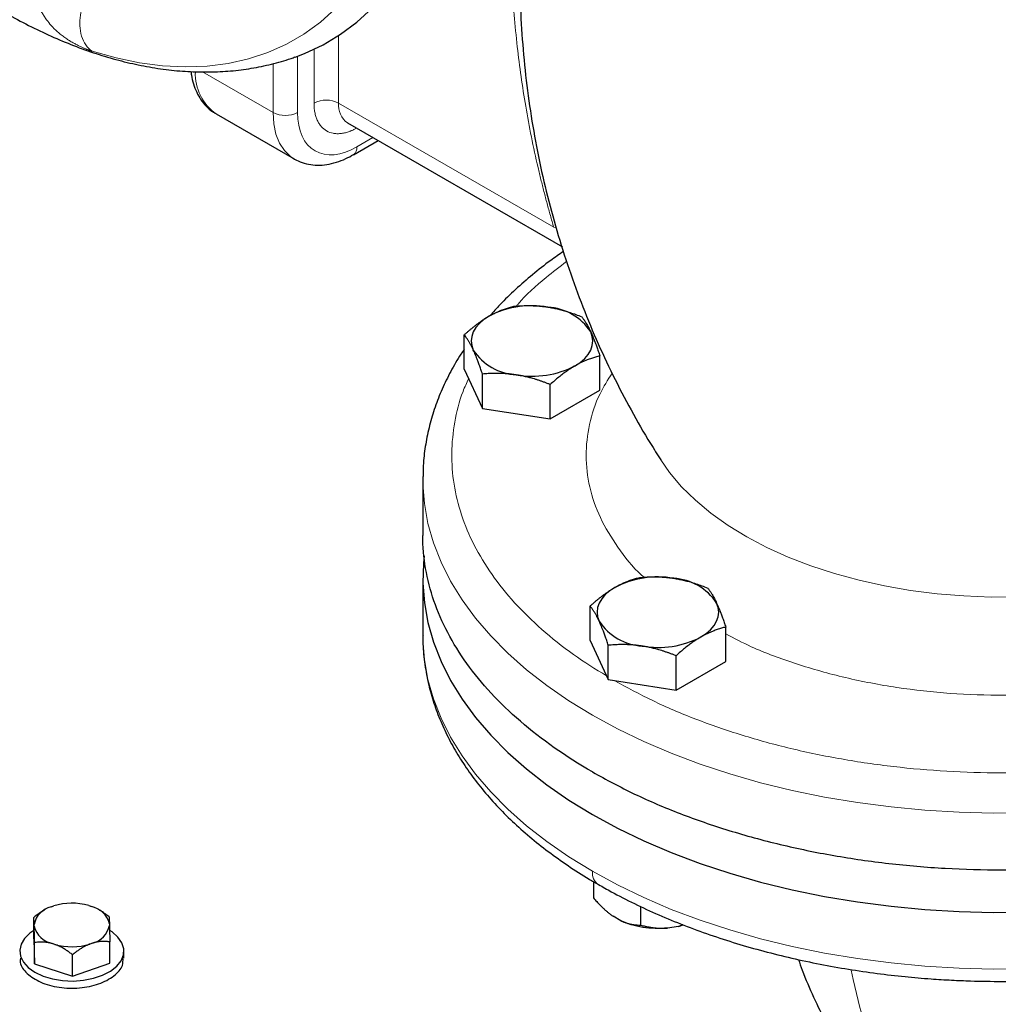
# Model space of a CAD drawing. Units: millimetres. Extents: x 0 to 420, y 0 to 297.
# Drawn here: x 315 to 324, y 128 to 137 of the extents above; entities that cross this region are included whole.
import ezdxf

# ---------------------------------------------------------------- set-up
doc = ezdxf.new("R2010")
doc.units = ezdxf.units.MM

msp = doc.modelspace()

# ---------------------------------------------------------------- linework, layer by layer
at = {"color": 8, "linetype": 'Continuous', "lineweight": 18}
for p, q in [((317.91259, 136.09943), (317.91259, 136.68216)), ((317.70046, 136.09943), (317.70046, 136.56362)), ((317.55904, 136.01779), (317.55904, 136.50435)), ((317.3469, 136.01779), (317.3469, 136.43925)), ((317.3469, 136.01779), (316.73836, 136.36909)), ((319.77058, 135.02683), (317.91259, 136.09943)), ((318.20939, 135.80124), (318.07169, 135.72174)), ((319.79032, 135.02319), (319.77058, 135.02683))]:
    msp.add_line(p, q, dxfattribs=at)
at = {"color": 7, "linetype": 'Continuous', "lineweight": 25}
for p, q in [((316.85641, 136.00497), (317.52816, 135.61717)), ((317.99027, 135.92774), (319.84553, 134.85671)), ((318.04062, 135.65307), (318.25334, 135.77587)), ((318.9977, 133.80059), (318.9977, 134.09709)), ((320.16883, 133.61944), (320.16883, 133.91593)), ((318.9977, 133.80059), (319.1546, 133.46256)), ((319.1546, 133.46256), (319.1546, 133.75905)), ((319.74017, 133.37198), (319.74017, 133.66847)), ((319.74017, 133.37198), (320.16883, 133.61944)), ((319.1546, 133.46256), (319.74017, 133.37198)), ((318.64022, 132.87331), (318.6401, 132.85385)), ((318.6401, 132.85385), (318.6401, 132.36372)), ((318.6401, 131.99648), (318.6401, 131.50656)), ((320.08474, 131.4586), (320.08474, 131.75509)), ((321.25587, 131.27745), (321.25587, 131.57394)), ((320.08474, 131.4586), (320.24164, 131.12056)), ((320.24164, 131.12056), (320.24164, 131.41706)), ((320.8272, 131.02999), (320.8272, 131.32648)), ((320.8272, 131.02999), (321.25587, 131.27745)), ((320.24164, 131.12056), (320.8272, 131.02999)), ((320.11262, 129.37755), (320.11262, 129.23632)), ((315.43014, 129.1585), (315.45318, 129.1665)), ((315.75486, 129.16954), (315.77836, 129.16201)), ((320.52087, 129.16139), (320.52087, 129.00065)), ((315.379, 129.13444), (315.37156, 129.13014)), ((315.8484, 129.12906), (315.83909, 129.13444)), ((320.35107, 129.03743), (320.28243, 129.07706)), ((315.28082, 128.88216), (315.28082, 129.06588)), ((315.28433, 128.99065), (315.28386, 129.00616)), ((315.93376, 129.01271), (315.93423, 128.9972)), ((320.8466, 128.98979), (320.75283, 128.97529)), ((320.88658, 129.00302), (320.8466, 128.98979)), ((320.8466, 128.98979), (320.88891, 129.00206)), ((315.28082, 128.88216), (315.28737, 128.66555)), ((315.28737, 128.66555), (315.28737, 128.84927)), ((315.46323, 128.83382), (315.43973, 128.84135)), ((315.78795, 128.84485), (315.76492, 128.83686)), ((315.93727, 128.6721), (315.93727, 128.85582)), ((315.6156, 128.56052), (315.6156, 128.74424)), ((316.05905, 128.71569), (316.05905, 128.77713)), ((315.28737, 128.66555), (315.6156, 128.56052)), ((315.6156, 128.56052), (315.93727, 128.6721))]:
    msp.add_line(p, q, dxfattribs=at)
at = {"color": 8, "linetype": 'Continuous', "lineweight": 18, "flags": 128}
for points in [[(315.7837, 136.5475), (315.99074, 136.4891), (316.19427, 136.44682), (316.39356, 136.42081), (316.58792, 136.41117), (316.77666, 136.41794), (316.95911, 136.44108), (317.13463, 136.48051), (317.30259, 136.53611), (317.46241, 136.60766), (317.61351, 136.69492), (317.75537, 136.79757), (317.88748, 136.91527), (318.00938, 137.04758), (318.12062, 137.19404), (318.22084, 137.35414), (318.30965, 137.52731), (318.38677, 137.71293), (318.4519, 137.91035), (318.50482, 138.11888)], [(317.52673, 135.618), (317.49802, 135.63715), (317.44512, 135.68821), (317.40281, 135.75326), (317.37196, 135.83096), (317.3532, 135.91974), (317.3469, 136.01779)], [(320.6943, 133.01731), (320.7714, 132.908), (320.87497, 132.7863), (320.994, 132.66941), (321.12783, 132.55799), (321.27571, 132.45265), (321.43682, 132.35398), (321.61024, 132.26254), (321.79502, 132.17884), (321.99011, 132.10334), (322.19443, 132.03647), (322.40684, 131.9786), (322.62615, 131.93006), (322.85112, 131.89111), (323.08051, 131.86198), (323.31303, 131.84282), (323.54738, 131.83375), (323.78225, 131.83482)], [(318.6401, 132.85385), (318.64065, 132.81108), (318.65382, 132.64017), (318.6845, 132.47002), (318.7326, 132.30122), (318.79793, 132.13436), (318.88027, 131.97002), (318.97932, 131.80879), (319.09475, 131.65123), (319.22614, 131.49789), (319.37304, 131.34932), (319.53493, 131.20603), (319.71123, 131.06853), (319.90134, 130.93731), (320.10458, 130.81281)], [(318.6401, 131.50656), (318.64065, 131.46378), (318.65382, 131.29288), (318.6845, 131.12273), (318.7326, 130.95393), (318.79793, 130.78706), (318.88027, 130.62273), (318.97932, 130.4615), (319.09475, 130.30394), (319.22614, 130.1506), (319.37304, 130.00203), (319.53493, 129.85874), (319.71123, 129.72124), (319.90134, 129.59001), (320.10458, 129.46551)], [(320.10458, 130.81281), (320.32024, 130.69548), (320.54756, 130.58573), (320.78575, 130.48395), (321.03396, 130.3905), (321.29132, 130.30569), (321.55693, 130.22984), (321.82986, 130.16321), (322.10915, 130.10602), (322.39382, 130.05849), (322.68287, 130.02078), (322.97527, 129.99301), (323.27002, 129.9753), (323.56606, 129.9677), (323.86236, 129.97023)], [(320.10458, 129.46551), (320.32024, 129.34819), (320.54756, 129.23844), (320.78575, 129.13666), (321.03396, 129.04321), (321.29132, 128.9584), (321.55693, 128.88255), (321.82986, 128.81592), (322.10915, 128.75873), (322.39382, 128.7112), (322.68287, 128.67349), (322.97527, 128.64572), (323.27002, 128.62801), (323.56606, 128.62041), (323.86236, 128.62294)], [(323.60898, 126.59421), (323.46364, 126.68594), (323.30343, 126.80716), (323.15323, 126.94362), (323.01345, 127.09495), (322.88447, 127.26072), (322.76667, 127.44048), (322.66036, 127.63371), (322.56585, 127.83989), (322.48341, 128.05843), (322.41325, 128.28872), (322.35558, 128.53012), (322.3396, 128.61064)]]:
    msp.add_lwpolyline(points, dxfattribs=at)
at = {"color": 7, "linetype": 'Continuous', "lineweight": 25, "flags": 128}
for points in [[(317.53761, 136.49659), (317.61845, 136.52751), (317.77822, 136.60263), (317.92929, 136.69322), (318.07116, 136.79897), (318.20333, 136.91951)], [(319.21203, 134.2591), (319.16676, 134.2293), (319.1286, 134.19634), (319.09823, 134.16078), (319.07615, 134.12324), (319.06275, 134.08436), (319.05827, 134.0448), (319.06275, 134.00524), (319.07615, 133.96636)], [(319.95449, 133.83049), (319.99978, 133.8603), (320.03793, 133.89326), (320.0683, 133.92882), (320.09038, 133.96636), (320.10377, 134.00524), (320.10827, 134.0448), (320.10377, 134.08436), (320.09038, 134.12324)], [(318.65143, 132.19068), (318.64504, 132.12476), (318.64065, 131.95371), (318.65382, 131.78281), (318.6845, 131.61266), (318.7326, 131.44385), (318.79793, 131.27699), (318.88027, 131.11266), (318.97932, 130.95142), (319.09475, 130.79386), (319.22614, 130.64053), (319.37304, 130.49196), (319.53493, 130.34867), (319.71123, 130.21117), (319.90134, 130.07994), (320.10458, 129.95544)], [(320.29908, 131.91711), (320.25379, 131.88731), (320.21564, 131.85434), (320.18527, 131.81879), (320.16319, 131.78125), (320.1498, 131.74237), (320.1453, 131.70281), (320.1498, 131.66325), (320.16319, 131.62436)], [(321.04154, 131.4885), (321.08681, 131.5183), (321.12497, 131.55127), (321.15534, 131.58682), (321.17742, 131.62436), (321.19081, 131.66325), (321.19531, 131.70281), (321.19081, 131.74237), (321.17742, 131.78125)], [(320.10458, 129.95544), (320.32024, 129.83811), (320.54756, 129.72837), (320.78575, 129.62659), (321.03396, 129.53313), (321.29132, 129.44833), (321.55693, 129.37248), (321.82986, 129.30584), (322.10915, 129.24866), (322.39382, 129.20113), (322.68287, 129.16341), (322.97527, 129.13565), (323.27002, 129.11793), (323.56606, 129.11033), (323.86236, 129.11287)], [(315.28082, 128.95484), (315.24633, 128.93089), (315.20014, 128.88559), (315.17069, 128.83585), (315.15919, 128.78371), (315.16611, 128.7313), (315.19115, 128.68076), (315.23331, 128.63418), (315.29085, 128.59344)], [(315.29085, 128.59344), (315.36141, 128.56022), (315.44212, 128.53589), (315.52966, 128.52143), (315.62044, 128.51743), (315.71077, 128.52408), (315.79693, 128.54108), (315.87539, 128.56774), (315.94295, 128.60298), (315.99684, 128.64535), (316.03486, 128.69311), (316.05544, 128.74431), (316.05775, 128.79686), (316.04168, 128.8486), (316.00791, 128.89741), (315.9578, 128.9413), (315.93867, 128.95398)]]:
    msp.add_lwpolyline(points, dxfattribs=at)
at = {"color": 8, "linetype": 'Continuous', "lineweight": 18}
for centre, radius, start, end in [((317.09975, 136.35233), 0.42412, 177.700163, 234.987337), ((317.80652, 135.89473), 0.23055, 62.608721, 117.39095), ((318.09635, 136.07915), 0.18488, 173.702897, 234.985236), ((317.45297, 136.2225), 0.23056, 242.610611, 297.389389), ((317.99642, 135.71438), 0.07562, 306.095795, 5.584478), ((320.22676, 129.45192), 0.12293, 173.649899, 235.444048)]:
    msp.add_arc(centre, radius, start, end, dxfattribs=at)
at = {"color": 7, "linetype": 'Continuous', "lineweight": 25}
for centre, radius, start, end in [((319.58237, 133.54334), 0.8059, 80.228892, 117.357205), ((319.69044, 133.85913), 0.47928, 33.439488, 86.565889), ((319.47608, 134.23044), 0.47925, 213.43812, 266.567256), ((319.58416, 134.54625), 0.80589, 260.228822, 297.357248), ((320.66941, 131.20135), 0.8059, 80.228813, 117.357087), ((320.77748, 131.51714), 0.47927, 33.439431, 86.565946), ((320.56311, 131.88843), 0.47924, 213.437102, 266.568275), ((320.6712, 132.20425), 0.80588, 260.228463, 297.357719), ((315.47573, 128.96833), 0.19556, 103.480981, 168.845563), ((315.60923, 128.6512), 0.5384, 74.306985, 106.848224), ((315.73419, 128.96051), 0.20629, 14.657261, 77.634903), ((315.4839, 129.04285), 0.20629, 194.657802, 257.635606), ((315.74235, 129.03504), 0.19557, 283.483041, 348.843503), ((315.60887, 129.35215), 0.53839, 254.306267, 286.848472)]:
    msp.add_arc(centre, radius, start, end, dxfattribs=at)
at = {"color": 8, "linetype": 'Continuous', "lineweight": 18}
for points, knots in [([(319.77058, 135.02683), (319.76563, 135.04378), (319.75571, 135.07773), (319.74124, 135.12871), (319.72701, 135.17986), (319.71307, 135.23117), (319.69941, 135.28264), (319.68602, 135.33427), (319.67291, 135.38607), (319.66008, 135.43802), (319.64752, 135.49014), (319.61854, 135.61354), (319.57639, 135.80798), (319.52736, 136.07028), (319.48669, 136.32963), (319.45346, 136.59279), (319.42824, 136.86061), (319.41206, 137.13144), (319.40553, 137.39721), (319.40864, 137.65214), (319.42069, 137.89626), (319.44145, 138.13323), (319.47147, 138.36682), (319.50294, 138.54857), (319.52976, 138.67879), (319.5482, 138.76083), (319.56787, 138.84129), (319.58868, 138.92026), (319.60363, 138.97178), (319.61109, 138.99747)], [0, 0, 0, 0, 0.0115338, 0.0231133, 0.0347394, 0.0464131, 0.0581353, 0.0699069, 0.0817288, 0.093602, 0.1055272, 0.1175055, 0.1784305, 0.2397253, 0.3001228, 0.3608549, 0.427063, 0.4934923, 0.5596979, 0.6258782, 0.6882362, 0.7504412, 0.8155889, 0.880376, 0.9045586, 0.9286058, 0.9525239, 0.9763198, 1, 1, 1, 1]), ([(315.7837, 136.5475), (315.76365, 136.56077), (315.74528, 136.57894), (315.71465, 136.62343), (315.70243, 136.64969), (315.68542, 136.70649), (315.68062, 136.73696), (315.67778, 136.79782), (315.67971, 136.82818), (315.6884, 136.88566), (315.69566, 136.9161), (315.71696, 136.97733), (315.73102, 137.00809), (315.76532, 137.06568), (315.78556, 137.09245), (315.82981, 137.13808), (315.85378, 137.15691), (315.87794, 137.17086)], [0, 0, 0, 0, 0.125, 0.125, 0.25, 0.25, 0.375, 0.375, 0.5, 0.5, 0.625, 0.625, 0.75, 0.75, 0.875, 0.875, 1, 1, 1, 1]), ([(315.7837, 136.5475), (315.78139, 136.54824), (315.77672, 136.54974), (315.7693, 136.55226), (315.76149, 136.555), (315.75329, 136.55798), (315.74469, 136.56122), (315.73571, 136.56471), (315.72636, 136.56847), (315.71663, 136.5725), (315.70654, 136.57682), (315.69106, 136.58366), (315.66917, 136.59387), (315.64108, 136.6081), (315.61098, 136.62475), (315.58054, 136.64326), (315.54837, 136.66489), (315.51697, 136.68837), (315.48415, 136.71587), (315.45561, 136.74291), (315.42347, 136.77718), (315.39565, 136.81145), (315.37034, 136.84838), (315.3528, 136.87721), (315.34307, 136.89572), (315.33858, 136.90426)], [0, 0, 0, 0, 0.01649878, 0.03336339, 0.05060748, 0.06824379, 0.08628488, 0.10474357, 0.1236334, 0.14296902, 0.16276673, 0.18304485, 0.23319914, 0.2885134, 0.34334531, 0.40584677, 0.4658256, 0.53546471, 0.59970217, 0.67761328, 0.72996095, 0.83254184, 0.8962239, 0.95212407, 1, 1, 1, 1]), ([(318.07169, 135.88505), (318.06821, 135.88308), (318.06126, 135.87913), (318.05086, 135.87365), (318.04048, 135.86849), (318.03013, 135.86369), (318.01981, 135.85925), (318.00951, 135.85516), (317.99074, 135.84832), (317.96375, 135.84053), (317.9294, 135.83491), (317.89641, 135.83387), (317.85472, 135.83867), (317.80749, 135.85613), (317.76876, 135.8883), (317.74376, 135.92201), (317.72817, 135.95111), (317.71586, 135.98367), (317.70849, 136.01349), (317.70432, 136.03874), (317.7021, 136.05834), (317.70071, 136.07852), (317.70054, 136.09245), (317.70046, 136.09943)], [0, 0, 0, 0, 0.0178988, 0.0357637, 0.0536088, 0.0714482, 0.0892961, 0.1071665, 0.1250734, 0.1875703, 0.2501008, 0.3125977, 0.3751281, 0.5000041, 0.6248801, 0.6873771, 0.7499075, 0.8124044, 0.8749348, 0.9062327, 0.9374591, 0.9686896, 1, 1, 1, 1]), ([(317.55903, 136.01779), (317.55903, 135.86078), (317.61305, 135.74138), (317.80533, 135.63035), (317.93573, 135.64325), (318.07169, 135.72174)], [0, 0, 0, 0, 0.5, 0.5, 1, 1, 1, 1]), ([(319.88146, 134.72965), (319.82133, 134.68446), (319.66686, 134.56835), (319.52441, 134.43811), (319.45283, 134.35135), (319.44788, 134.34534)], [0, 0, 0, 0, 0.3723205, 0.9565456, 1, 1, 1, 1]), ([(320.27385, 133.76663), (320.23698, 133.70785), (320.14692, 133.56423), (320.07137, 133.32425), (320.03987, 133.05395), (320.07221, 132.78343), (320.16322, 132.51715), (320.31916, 132.26211), (320.45163, 132.0898), (320.54547, 132.00953), (320.55195, 132.00398)], [0, 0, 0, 0, 0.1023879, 0.2501475, 0.3979238, 0.5457077, 0.6934678, 0.8412441, 0.9890279, 1, 1, 1, 1]), ([(319.03574, 133.71865), (319.01873, 133.68231), (318.96126, 133.5596), (318.91014, 133.34436), (318.88217, 133.07631), (318.90242, 132.8077), (318.96733, 132.54159), (319.07717, 132.28039), (319.23071, 132.02667), (319.42627, 131.78271), (319.66296, 131.55139), (319.9276, 131.33877), (320.12995, 131.21274), (320.22689, 131.15236)], [0, 0, 0, 0, 0.04067384, 0.1373828, 0.23409247, 0.33080146, 0.42751102, 0.52422038, 0.62092938, 0.71763881, 0.81434827, 0.9110574, 1, 1, 1, 1]), ([(321.25587, 131.51444), (321.32808, 131.47684), (321.51636, 131.37883), (321.86379, 131.25152), (322.28518, 131.13236), (322.73125, 131.04739), (323.19269, 130.99526), (323.66057, 130.98242), (323.97997, 130.9873), (324.13727, 131.00602), (324.14163, 131.00654)], [0, 0, 0, 0, 0.09355436, 0.24389999, 0.39426121, 0.54463058, 0.69497593, 0.84533791, 0.99570733, 1, 1, 1, 1]), ([(320.29377, 131.1125), (320.40245, 131.05326), (320.62387, 130.93255), (320.99517, 130.77542), (321.39382, 130.63678), (321.81464, 130.5217), (322.25277, 130.43083), (322.70423, 130.36511), (323.16462, 130.32526), (323.62968, 130.31129), (324.09439, 130.32466), (324.50164, 130.35612), (324.74804, 130.3938), (324.84457, 130.40857)], [0, 0, 0, 0, 0.090871, 0.1851389, 0.2794068, 0.3736746, 0.4679428, 0.5622105, 0.6564785, 0.7507463, 0.8450143, 0.9392822, 1, 1, 1, 1]), ([(312.51288, 129.62438), (312.63964, 129.44249), (312.89317, 129.0787), (313.33545, 128.54853), (313.8215, 128.0315), (314.35467, 127.5301), (314.93215, 127.04535), (315.55283, 126.57874), (316.21478, 126.13142), (316.91637, 125.70471), (317.65553, 125.2997), (318.43037, 124.91755), (319.23871, 124.55929), (320.07822, 124.2257), (320.94742, 123.91873), (321.77124, 123.65709), (322.31516, 123.51074), (322.55126, 123.44721)], [0, 0, 0, 0, 0.067718, 0.135437, 0.2031546, 0.270874, 0.3385918, 0.4063112, 0.4740288, 0.5417482, 0.609466, 0.6771853, 0.744903, 0.8126223, 0.88034, 0.9480595, 1, 1, 1, 1])]:
    msp.add_open_spline(points, degree=3, knots=knots, dxfattribs=at)
at = {"color": 7, "linetype": 'Continuous', "lineweight": 25}
for points, knots in [([(313.09165, 137.86094), (312.74373, 137.37652), (312.45772, 136.87729), (312.01572, 135.86), (311.85974, 135.34194), (311.68118, 134.29821), (311.6586, 133.77255), (311.74734, 132.72499), (311.85866, 132.20311), (312.21278, 131.17442), (312.45558, 130.66762), (313.0674, 129.68007), (313.43643, 129.19933), (314.29271, 128.27432), (314.77996, 127.83006), (315.86215, 126.98762), (316.45708, 126.58945), (317.09942, 126.21864)], [0, 0, 0, 0, 0.125, 0.125, 0.25, 0.25, 0.375, 0.375, 0.5, 0.5, 0.625, 0.625, 0.75, 0.75, 0.875, 0.875, 1, 1, 1, 1]), ([(319.49385, 137.73497), (319.48897, 137.65523), (319.47681, 137.45684), (319.47546, 137.13897), (319.48747, 136.78259), (319.51582, 136.42749), (319.55961, 136.07467), (319.61887, 135.72508), (319.6933, 135.37965), (319.78259, 135.03934), (319.88637, 134.70511), (320.00414, 134.37788), (320.13544, 134.05868), (320.2794, 133.74829), (320.43609, 133.44837), (320.57492, 133.20437), (320.6659, 133.06459), (320.6965, 133.01756)], [0, 0, 0, 0, 0.0480014, 0.119438, 0.1908529, 0.2622108, 0.3334817, 0.4046356, 0.4756421, 0.5464666, 0.6170721, 0.6874181, 0.757456, 0.8271329, 0.8963858, 0.9651416, 1, 1, 1, 1]), ([(314.26223, 137.41395), (314.28016, 137.39898), (314.35849, 137.33353), (314.50005, 137.22658), (314.68678, 137.09367), (314.87623, 136.97092), (315.06766, 136.85802), (315.26068, 136.75571), (315.45474, 136.6644), (315.64936, 136.58454), (315.84399, 136.51653), (316.03811, 136.46075), (316.23115, 136.41751), (316.42251, 136.38709), (316.61161, 136.36972), (316.79785, 136.36554), (316.98061, 136.37472), (317.15948, 136.39695), (317.33335, 136.43364), (317.45965, 136.46756), (317.52596, 136.49335), (317.53788, 136.49799)], [0, 0, 0, 0, 0.0167966, 0.073392, 0.1302833, 0.1874248, 0.2447758, 0.3022971, 0.359945, 0.4176667, 0.4754109, 0.5331206, 0.5907341, 0.6481895, 0.7054301, 0.7624111, 0.8191088, 0.8755294, 0.9317108, 0.9877284, 1, 1, 1, 1]), ([(316.63812, 136.37131), (316.63916, 136.36092), (316.64288, 136.32352), (316.65857, 136.26333), (316.68557, 136.19196), (316.72255, 136.12723), (316.76901, 136.07077), (316.81304, 136.03145), (316.84268, 136.01401), (316.85157, 136.00878)], [0, 0, 0, 0, 0.0666322, 0.2399861, 0.4132217, 0.5853546, 0.7562116, 0.9268431, 1, 1, 1, 1]), ([(317.51525, 135.62496), (317.53692, 135.61292), (317.58043, 135.58875), (317.65365, 135.56861), (317.73092, 135.56088), (317.81164, 135.56675), (317.89399, 135.58618), (317.97088, 135.61486), (318.01918, 135.642), (318.04049, 135.65398)], [0, 0, 0, 0, 0.1401568, 0.2813857, 0.4256728, 0.573982, 0.7257058, 0.8789296, 1, 1, 1, 1]), ([(319.85425, 134.8173), (319.81714, 134.79169), (319.72391, 134.72733), (319.58579, 134.61807), (319.43951, 134.49032), (319.31756, 134.37226), (319.24931, 134.295), (319.22178, 134.26382)], [0, 0, 0, 0, 0.1522735, 0.3825764, 0.6131511, 0.8438894, 1, 1, 1, 1]), ([(319.21203, 134.2591), (319.21707, 134.26197), (319.2271, 134.26768), (319.24214, 134.27572), (319.25713, 134.28337), (319.27212, 134.29062), (319.28715, 134.29751), (319.30228, 134.30405), (319.32435, 134.31305), (319.35349, 134.3237), (319.38982, 134.33518), (319.41405, 134.34139), (319.42636, 134.34455)], [0, 0, 0, 0, 0.0693406, 0.1383187, 0.2071901, 0.2762074, 0.3456169, 0.4156572, 0.4865574, 0.6532667, 0.8237717, 1, 1, 1, 1]), ([(319.42636, 134.34455), (319.43485, 134.34527), (319.45166, 134.34669), (319.47681, 134.34829), (319.50167, 134.34946), (319.52631, 134.35016), (319.55078, 134.35039), (319.57913, 134.35008), (319.6113, 134.34889), (319.64731, 134.34637), (319.68321, 134.34274), (319.70715, 134.33928), (319.71914, 134.33755)], [0, 0, 0, 0, 0.0889856, 0.1763264, 0.262231, 0.3469298, 0.4306753, 0.5137409, 0.6371591, 0.7584774, 0.8789763, 1, 1, 1, 1]), ([(318.9977, 134.09709), (319.00391, 134.1027), (319.01622, 134.11383), (319.03465, 134.12996), (319.05285, 134.14548), (319.07088, 134.1604), (319.08879, 134.17475), (319.10954, 134.19081), (319.13311, 134.2082), (319.15949, 134.22647), (319.18575, 134.24356), (319.20326, 134.25392), (319.21203, 134.2591)], [0, 0, 0, 0, 0.08898563, 0.17632639, 0.26223096, 0.34692983, 0.43067532, 0.51374093, 0.63715908, 0.75847745, 0.87897634, 1, 1, 1, 1]), ([(319.71914, 134.33755), (319.72601, 134.33644), (319.73972, 134.33425), (319.76023, 134.33044), (319.78069, 134.32627), (319.80117, 134.3217), (319.82172, 134.31673), (319.8424, 134.31133), (319.87257, 134.30292), (319.91235, 134.2906), (319.96199, 134.27342), (319.9951, 134.26053), (320.01193, 134.25397)], [0, 0, 0, 0, 0.0693406, 0.1383187, 0.2071901, 0.2762074, 0.3456169, 0.4156572, 0.4865574, 0.6532667, 0.8237717, 1, 1, 1, 1]), ([(320.01193, 134.25397), (320.0142, 134.2511), (320.0187, 134.24543), (320.02543, 134.2364), (320.03209, 134.22706), (320.03869, 134.21735), (320.04525, 134.20723), (320.05286, 134.19494), (320.06146, 134.18016), (320.07108, 134.16243), (320.08073, 134.14362), (320.08716, 134.13004), (320.09038, 134.12324)], [0, 0, 0, 0, 0.0889878, 0.1763318, 0.2622406, 0.3469448, 0.4306967, 0.5137698, 0.6371848, 0.7584974, 0.8789878, 1, 1, 1, 1]), ([(319.07615, 133.96636), (319.07432, 133.97028), (319.07065, 133.97812), (319.06517, 133.98935), (319.0597, 134.00017), (319.05422, 134.01058), (319.0487, 134.02064), (319.04314, 134.03037), (319.03505, 134.04403), (319.0244, 134.06085), (319.01109, 134.08), (319.00222, 134.09133), (318.9977, 134.09709)], [0, 0, 0, 0, 0.0693329, 0.1383039, 0.2071691, 0.2761808, 0.3455853, 0.4156213, 0.4865176, 0.6532432, 0.8237614, 1, 1, 1, 1]), ([(320.09038, 134.12324), (320.09221, 134.11924), (320.09588, 134.11125), (320.10136, 134.09878), (320.10683, 134.08597), (320.11231, 134.07275), (320.11783, 134.05909), (320.12339, 134.04495), (320.13148, 134.02378), (320.14212, 133.99465), (320.15544, 133.9565), (320.16431, 133.9296), (320.16883, 133.91593)], [0, 0, 0, 0, 0.06933287, 0.13830392, 0.20716912, 0.27618077, 0.34558532, 0.4156213, 0.48651764, 0.65324323, 0.82376139, 1, 1, 1, 1]), ([(318.9977, 133.9731), (318.98808, 133.95928), (318.94472, 133.89699), (318.88016, 133.78235), (318.80484, 133.62959), (318.7438, 133.47356), (318.696, 133.31503), (318.6627, 133.15424), (318.64367, 133.00734), (318.6423, 132.9141), (318.64174, 132.87523)], [0, 0, 0, 0, 0.0407016, 0.183476, 0.3261313, 0.468718, 0.6113458, 0.7542016, 0.8975403, 1, 1, 1, 1]), ([(319.1546, 133.75905), (319.15233, 133.76598), (319.14783, 133.77971), (319.1411, 133.79973), (319.13444, 133.81911), (319.12784, 133.83784), (319.12127, 133.85597), (319.11367, 133.87641), (319.10507, 133.89879), (319.09544, 133.92264), (319.0858, 133.94527), (319.07937, 133.95932), (319.07615, 133.96636)], [0, 0, 0, 0, 0.0889878, 0.17633179, 0.26224063, 0.34694483, 0.4306967, 0.51376975, 0.63718477, 0.75849739, 0.87898777, 1, 1, 1, 1]), ([(320.16883, 133.91593), (320.16261, 133.91438), (320.15031, 133.9113), (320.13188, 133.90617), (320.11368, 133.90069), (320.09565, 133.89479), (320.07774, 133.88845), (320.05699, 133.88053), (320.03342, 133.87075), (320.00704, 133.8586), (319.98078, 133.84533), (319.96327, 133.83545), (319.9545, 133.83049)], [0, 0, 0, 0, 0.0889856, 0.1763264, 0.262231, 0.3469298, 0.4306753, 0.5137409, 0.6371591, 0.7584774, 0.8789763, 1, 1, 1, 1]), ([(319.44738, 133.75205), (319.44051, 133.75307), (319.42681, 133.75512), (319.4063, 133.75769), (319.38584, 133.75986), (319.36536, 133.76163), (319.34481, 133.763), (319.32412, 133.76399), (319.29396, 133.76489), (319.25418, 133.7649), (319.20454, 133.76307), (319.17143, 133.7604), (319.1546, 133.75905)], [0, 0, 0, 0, 0.06934064, 0.13831868, 0.20719014, 0.27620737, 0.34561687, 0.41565721, 0.48655737, 0.65326675, 0.82377174, 1, 1, 1, 1]), ([(319.74017, 133.66847), (319.73168, 133.67182), (319.71487, 133.67844), (319.68972, 133.68784), (319.66486, 133.69671), (319.64022, 133.70503), (319.61575, 133.71281), (319.5874, 133.72126), (319.55523, 133.73006), (319.51922, 133.73871), (319.48332, 133.74615), (319.45938, 133.75008), (319.44738, 133.75205)], [0, 0, 0, 0, 0.0889856, 0.1763264, 0.262231, 0.3469298, 0.4306753, 0.5137409, 0.6371591, 0.7584774, 0.8789763, 1, 1, 1, 1]), ([(319.9545, 133.83049), (319.94946, 133.82755), (319.93943, 133.82168), (319.92439, 133.8124), (319.9094, 133.80276), (319.89441, 133.79271), (319.87938, 133.78222), (319.86425, 133.77127), (319.84218, 133.75476), (319.81304, 133.7318), (319.77671, 133.70132), (319.75248, 133.67954), (319.74017, 133.66847)], [0, 0, 0, 0, 0.0693406, 0.1383187, 0.2071901, 0.2762074, 0.3456169, 0.4156572, 0.4865574, 0.6532667, 0.8237717, 1, 1, 1, 1]), ([(320.10458, 130.32288), (319.87318, 130.45647), (319.66458, 130.60321), (319.30095, 130.91737), (319.14594, 131.08478), (318.89548, 131.43386), (318.80002, 131.61551), (318.67233, 131.98609), (318.6401, 132.17501), (318.6401, 132.36393)], [0, 0, 0, 0, 0.25, 0.25, 0.5, 0.5, 0.75, 0.75, 1, 1, 1, 1]), ([(320.29907, 131.91711), (320.30411, 131.91998), (320.31414, 131.92569), (320.32918, 131.93373), (320.34417, 131.94138), (320.35916, 131.94863), (320.37419, 131.95552), (320.38932, 131.96206), (320.41139, 131.97106), (320.44053, 131.98171), (320.47686, 131.99319), (320.50109, 131.9994), (320.5134, 132.00255)], [0, 0, 0, 0, 0.0693406, 0.1383187, 0.2071901, 0.2762074, 0.3456169, 0.4156572, 0.4865574, 0.6532667, 0.8237717, 1, 1, 1, 1]), ([(320.5134, 132.00255), (320.52189, 132.00327), (320.5387, 132.0047), (320.56385, 132.0063), (320.58872, 132.00747), (320.61335, 132.00817), (320.63782, 132.00839), (320.66618, 132.00808), (320.69835, 132.0069), (320.73436, 132.00437), (320.77026, 132.00075), (320.79419, 131.99729), (320.80618, 131.99555)], [0, 0, 0, 0, 0.0889878, 0.1763318, 0.2622406, 0.3469448, 0.4306967, 0.5137698, 0.6371848, 0.7584974, 0.8789878, 1, 1, 1, 1]), ([(320.80618, 131.99555), (320.81305, 131.99445), (320.82676, 131.99225), (320.84727, 131.98845), (320.86773, 131.98428), (320.8882, 131.97971), (320.90875, 131.97474), (320.92943, 131.96935), (320.9596, 131.96093), (320.99939, 131.94861), (321.04903, 131.93143), (321.08214, 131.91853), (321.09897, 131.91198)], [0, 0, 0, 0, 0.0693329, 0.1383039, 0.2071691, 0.2761808, 0.3455853, 0.4156213, 0.4865176, 0.6532432, 0.8237614, 1, 1, 1, 1]), ([(320.08474, 131.75509), (320.09095, 131.76071), (320.10326, 131.77184), (320.12169, 131.78797), (320.13989, 131.80349), (320.15792, 131.81841), (320.17583, 131.83276), (320.19658, 131.84882), (320.22015, 131.86621), (320.24653, 131.88448), (320.27279, 131.90157), (320.2903, 131.91193), (320.29907, 131.91711)], [0, 0, 0, 0, 0.0889856, 0.1763264, 0.262231, 0.3469298, 0.4306753, 0.5137409, 0.6371591, 0.7584774, 0.8789763, 1, 1, 1, 1]), ([(321.09897, 131.91198), (321.10124, 131.90911), (321.10574, 131.90343), (321.11247, 131.89441), (321.11913, 131.88507), (321.12573, 131.87536), (321.13229, 131.86524), (321.1399, 131.85295), (321.14849, 131.83818), (321.15812, 131.82044), (321.16777, 131.80163), (321.1742, 131.78805), (321.17742, 131.78125)], [0, 0, 0, 0, 0.0889856, 0.1763264, 0.262231, 0.3469298, 0.4306753, 0.5137409, 0.6371591, 0.7584774, 0.8789763, 1, 1, 1, 1]), ([(320.16319, 131.62436), (320.16135, 131.62829), (320.15769, 131.63613), (320.15221, 131.64736), (320.14674, 131.65818), (320.14125, 131.6686), (320.13574, 131.67865), (320.13018, 131.68839), (320.12208, 131.70204), (320.11144, 131.71886), (320.09813, 131.73801), (320.08926, 131.74934), (320.08474, 131.75509)], [0, 0, 0, 0, 0.06934064, 0.13831868, 0.20719014, 0.27620737, 0.34561687, 0.41565721, 0.48655737, 0.65326675, 0.82377174, 1, 1, 1, 1]), ([(321.17742, 131.78125), (321.17925, 131.77724), (321.18292, 131.76925), (321.1884, 131.75678), (321.19387, 131.74397), (321.19936, 131.73075), (321.20487, 131.71709), (321.21043, 131.70295), (321.21853, 131.68178), (321.22917, 131.65266), (321.24248, 131.6145), (321.25135, 131.58761), (321.25587, 131.57394)], [0, 0, 0, 0, 0.0693406, 0.1383187, 0.2071901, 0.2762074, 0.3456169, 0.4156572, 0.4865574, 0.6532667, 0.8237717, 1, 1, 1, 1]), ([(320.24164, 131.41706), (320.23937, 131.42399), (320.23487, 131.43772), (320.22814, 131.45774), (320.22148, 131.47711), (320.21488, 131.49584), (320.20832, 131.51397), (320.20071, 131.53441), (320.19212, 131.55679), (320.18249, 131.58065), (320.17284, 131.60328), (320.16641, 131.61733), (320.16319, 131.62436)], [0, 0, 0, 0, 0.0889856, 0.1763264, 0.262231, 0.3469298, 0.4306753, 0.5137409, 0.6371591, 0.7584774, 0.8789763, 1, 1, 1, 1]), ([(321.25587, 131.57394), (321.24965, 131.57239), (321.23735, 131.56931), (321.21892, 131.56418), (321.20072, 131.5587), (321.18269, 131.55279), (321.16478, 131.54646), (321.14403, 131.53854), (321.12046, 131.52876), (321.09408, 131.51661), (321.06782, 131.50334), (321.05031, 131.49345), (321.04154, 131.4885)], [0, 0, 0, 0, 0.0889856, 0.1763264, 0.262231, 0.3469298, 0.4306753, 0.5137409, 0.6371591, 0.7584774, 0.8789763, 1, 1, 1, 1]), ([(318.64188, 131.50277), (318.64141, 131.48489), (318.63941, 131.40821), (318.65303, 131.27214), (318.68232, 131.10119), (318.72725, 130.93664), (318.78438, 130.77928), (318.8555, 130.62397), (318.94037, 130.47119), (319.03878, 130.32145), (319.15045, 130.17526), (319.27498, 130.03308), (319.41198, 129.8954), (319.56099, 129.76264), (319.72131, 129.63509), (319.89312, 129.51354), (320.03868, 129.41895), (320.13025, 129.36724), (320.15757, 129.35181)], [0, 0, 0, 0, 0.021711, 0.0930995, 0.1653487, 0.2309046, 0.2967925, 0.3630515, 0.4296904, 0.4966875, 0.563996, 0.6315587, 0.6993106, 0.7671912, 0.8351465, 0.9031305, 0.9711062, 1, 1, 1, 1]), ([(321.04154, 131.4885), (321.0365, 131.48556), (321.02647, 131.47969), (321.01143, 131.47041), (320.99644, 131.46077), (320.98145, 131.45071), (320.96642, 131.44023), (320.95129, 131.42928), (320.92922, 131.41277), (320.90008, 131.38981), (320.86375, 131.35932), (320.83952, 131.33755), (320.82721, 131.32648)], [0, 0, 0, 0, 0.0693406, 0.1383187, 0.2071901, 0.2762074, 0.3456169, 0.4156572, 0.4865574, 0.6532667, 0.8237717, 1, 1, 1, 1]), ([(320.53442, 131.41006), (320.52756, 131.41108), (320.51385, 131.41313), (320.49334, 131.41569), (320.47288, 131.41787), (320.45241, 131.41964), (320.43186, 131.42101), (320.41118, 131.42199), (320.38101, 131.42289), (320.34122, 131.42291), (320.29158, 131.42108), (320.25847, 131.41841), (320.24164, 131.41706)], [0, 0, 0, 0, 0.0693329, 0.1383039, 0.2071691, 0.2761808, 0.3455853, 0.4156213, 0.4865176, 0.6532432, 0.8237614, 1, 1, 1, 1]), ([(320.82721, 131.32648), (320.81872, 131.32982), (320.80191, 131.33645), (320.77675, 131.34585), (320.75189, 131.35472), (320.72726, 131.36303), (320.70279, 131.37082), (320.67443, 131.37927), (320.64226, 131.38807), (320.60625, 131.39671), (320.57035, 131.40416), (320.54642, 131.40809), (320.53442, 131.41006)], [0, 0, 0, 0, 0.0889878, 0.1763318, 0.2622406, 0.3469448, 0.4306967, 0.5137698, 0.6371848, 0.7584974, 0.8789878, 1, 1, 1, 1]), ([(320.10458, 130.32288), (320.22357, 130.25799), (320.46153, 130.12819), (320.85822, 129.96029), (321.27925, 129.81413), (321.72367, 129.69291), (322.18637, 129.5973), (322.66312, 129.52837), (323.14927, 129.48674), (323.64015, 129.47282), (324.13103, 129.48674), (324.61718, 129.52837), (325.09393, 129.59731), (325.55666, 129.69289), (326.00097, 129.81419), (326.42244, 129.96008), (326.81747, 130.12898), (327.18057, 130.31995), (327.48515, 130.51016), (327.65029, 130.6436), (327.72029, 130.70016)], [0, 0, 0, 0, 0.0563835, 0.1127668, 0.1691502, 0.2255337, 0.281917, 0.3383002, 0.3946838, 0.4510672, 0.5074505, 0.563834, 0.6202174, 0.6766009, 0.7329843, 0.7893676, 0.8457509, 0.9021342, 0.9585176, 1, 1, 1, 1]), ([(320.15757, 129.35181), (320.19395, 129.33062), (320.29356, 129.2726), (320.4668, 129.18484), (320.67556, 129.08823), (320.89261, 128.99886), (321.11671, 128.91658), (321.34724, 128.84165), (321.58337, 128.77424), (321.82415, 128.7145), (322.06842, 128.66258), (322.31457, 128.61864), (322.55981, 128.58282), (322.79752, 128.55548), (323.01254, 128.53692), (323.20134, 128.52521), (323.40533, 128.51672), (323.64661, 128.51287), (323.87217, 128.51673), (324.07168, 128.52493), (324.24125, 128.53503), (324.44252, 128.55177), (324.65246, 128.57453), (324.87039, 128.60404), (325.0927, 128.64052), (325.31707, 128.68412), (325.54161, 128.73491), (325.76478, 128.79287), (325.98526, 128.85798), (326.20191, 128.93012), (326.41373, 129.00921), (326.61983, 129.09507), (326.81938, 129.18755), (327.01164, 129.28646), (327.19592, 129.39161), (327.37159, 129.50277), (327.53802, 129.61973), (327.69473, 129.74222), (327.84084, 129.87008), (327.97371, 129.99927), (328.05185, 130.08809), (328.0894, 130.13078)], [0, 0, 0, 0, 0.0163356, 0.0447344, 0.0730973, 0.1014168, 0.129684, 0.1578877, 0.1860117, 0.2140296, 0.2418965, 0.2695304, 0.2967604, 0.3231739, 0.3474459, 0.3666771, 0.3842579, 0.4132491, 0.444318, 0.4568356, 0.4776125, 0.4991547, 0.5222349, 0.5462911, 0.5710966, 0.5964715, 0.6222881, 0.6484524, 0.6748946, 0.7015611, 0.7284104, 0.7554113, 0.7825373, 0.8097683, 0.8370869, 0.8644788, 0.891931, 0.9194279, 0.9469576, 0.9745068, 1, 1, 1, 1]), ([(312.79059, 129.71895), (312.91057, 129.53708), (313.15054, 129.17335), (313.57529, 128.64317), (314.0459, 128.12631), (314.56571, 127.6253), (315.13189, 127.14138), (315.7431, 126.67604), (316.39741, 126.23068), (317.0929, 125.80661), (317.82748, 125.40512), (318.59895, 125.02738), (319.40506, 124.67459), (320.24319, 124.34753), (321.11163, 124.04823), (321.95538, 123.78887), (322.52, 123.64349), (322.77675, 123.57738)], [0, 0, 0, 0, 0.0674128, 0.1348256, 0.2022386, 0.2696514, 0.3370643, 0.4044772, 0.47189, 0.5393029, 0.6067158, 0.6741286, 0.7415414, 0.8089543, 0.8763671, 0.9437799, 1, 1, 1, 1]), ([(320.11263, 129.23633), (320.11756, 129.23068), (320.12731, 129.2195), (320.142, 129.20329), (320.15652, 129.18771), (320.17093, 129.17279), (320.18523, 129.1585), (320.20168, 129.1427), (320.22027, 129.12574), (320.24104, 129.1081), (320.26171, 129.09174), (320.27554, 129.08194), (320.28243, 129.07706)], [0, 0, 0, 0, 0.0921698, 0.1823051, 0.2705662, 0.3571297, 0.442189, 0.5259545, 0.6476346, 0.7665623, 0.8836796, 1, 1, 1, 1]), ([(315.3721, 129.12911), (315.3673, 129.12676), (315.33514, 129.11097), (315.30579, 129.08661), (315.28082, 129.06588)], [0, 0, 0, 0, 0.1492988, 1, 1, 1, 1]), ([(315.93072, 129.07243), (315.90562, 129.09266), (315.87902, 129.11411), (315.84985, 129.12787), (315.8482, 129.12865)], [0, 0, 0, 0, 0.9434093, 1, 1, 1, 1]), ([(315.93072, 129.07243), (315.93081, 129.07155), (315.93098, 129.06979), (315.93124, 129.06667), (315.9315, 129.0632), (315.93176, 129.05934), (315.93201, 129.05507), (315.93231, 129.04961), (315.93263, 129.04269), (315.933, 129.03384), (315.93338, 129.024), (315.93364, 129.01647), (315.93376, 129.01271)], [0, 0, 0, 0, 0.0922462, 0.1822396, 0.2701829, 0.3563014, 0.4408439, 0.5240827, 0.6462745, 0.7654513, 0.8829005, 1, 1, 1, 1]), ([(315.28386, 129.00616), (315.28379, 129.00834), (315.28365, 129.01269), (315.28345, 129.01874), (315.28324, 129.02444), (315.28303, 129.02977), (315.28281, 129.03477), (315.28259, 129.03944), (315.28227, 129.0458), (315.28186, 129.0531), (315.28134, 129.06049), (315.281, 129.06406), (315.28082, 129.06588)], [0, 0, 0, 0, 0.0669868, 0.1338912, 0.2009781, 0.2685067, 0.336727, 0.4058786, 0.4761884, 0.6438772, 0.8178494, 1, 1, 1, 1]), ([(315.28737, 128.84927), (315.28728, 128.8542), (315.28711, 128.86395), (315.28685, 128.87813), (315.2866, 128.89177), (315.28634, 128.90486), (315.28608, 128.91744), (315.28578, 128.93145), (315.28546, 128.94659), (315.2851, 128.96248), (315.28471, 128.97727), (315.28446, 128.98619), (315.28433, 128.99065)], [0, 0, 0, 0, 0.0922462, 0.1822396, 0.2701829, 0.3563014, 0.4408439, 0.5240827, 0.6462745, 0.7654513, 0.8829005, 1, 1, 1, 1]), ([(315.93423, 128.9972), (315.9343, 128.99467), (315.93444, 128.98963), (315.93465, 128.98162), (315.93485, 128.97328), (315.93506, 128.96456), (315.93528, 128.95546), (315.93551, 128.94594), (315.93583, 128.93149), (315.93623, 128.91129), (315.93675, 128.8845), (315.9371, 128.86552), (315.93727, 128.85582)], [0, 0, 0, 0, 0.06698683, 0.13389115, 0.20097813, 0.26850668, 0.33672704, 0.40587862, 0.47618837, 0.64387717, 0.81784941, 1, 1, 1, 1]), ([(320.35107, 129.03743), (320.35502, 129.03564), (320.36292, 129.03205), (320.37473, 129.02724), (320.38654, 129.02284), (320.39837, 129.01887), (320.41023, 129.01532), (320.42215, 129.01217), (320.43972, 129.00812), (320.46299, 129.00411), (320.49197, 129.00115), (320.51111, 129.00082), (320.52088, 129.00065)], [0, 0, 0, 0, 0.0665237, 0.1331621, 0.2001119, 0.2675642, 0.3357026, 0.4047027, 0.4747311, 0.6433355, 0.8179336, 1, 1, 1, 1]), ([(320.75283, 128.97529), (320.68233, 128.96851), (320.60932, 128.97055), (320.47125, 128.99191), (320.40626, 129.01121), (320.35107, 129.03743)], [0, 0, 0, 0, 0.5, 0.5, 1, 1, 1, 1]), ([(320.52088, 129.00065), (320.52761, 128.99889), (320.54094, 128.9954), (320.56099, 128.99077), (320.58082, 128.98665), (320.6005, 128.98308), (320.62004, 128.98007), (320.64251, 128.97724), (320.66789, 128.97494), (320.69626, 128.97367), (320.72451, 128.97362), (320.74341, 128.97473), (320.75283, 128.97529)], [0, 0, 0, 0, 0.0921698, 0.1823051, 0.2705662, 0.3571297, 0.442189, 0.5259545, 0.6476346, 0.7665623, 0.8836796, 1, 1, 1, 1]), ([(315.43973, 128.84135), (315.43617, 128.84231), (315.42905, 128.84425), (315.41841, 128.84668), (315.40777, 128.84876), (315.39712, 128.85048), (315.38644, 128.85184), (315.37568, 128.85286), (315.35991, 128.85385), (315.33908, 128.85407), (315.31318, 128.85266), (315.2961, 128.85042), (315.28737, 128.84927)], [0, 0, 0, 0, 0.06698683, 0.13389115, 0.20097813, 0.26850668, 0.33672704, 0.40587862, 0.47618837, 0.64387717, 0.81784941, 1, 1, 1, 1]), ([(315.6156, 128.74424), (315.61119, 128.74768), (315.60248, 128.75446), (315.58937, 128.76418), (315.57641, 128.77342), (315.56356, 128.78214), (315.55079, 128.79038), (315.53605, 128.79937), (315.51933, 128.80884), (315.5006, 128.81836), (315.48193, 128.8268), (315.46946, 128.83149), (315.46324, 128.83382)], [0, 0, 0, 0, 0.0922462, 0.1822396, 0.2701829, 0.3563014, 0.4408439, 0.5240827, 0.6462745, 0.7654513, 0.8829005, 1, 1, 1, 1]), ([(315.76492, 128.83686), (315.76142, 128.83548), (315.75445, 128.83272), (315.744, 128.82812), (315.73358, 128.82319), (315.72314, 128.81787), (315.71267, 128.81218), (315.70214, 128.8061), (315.68669, 128.79669), (315.66627, 128.78316), (315.64089, 128.76466), (315.62415, 128.75115), (315.6156, 128.74424)], [0, 0, 0, 0, 0.0669868, 0.1338912, 0.2009781, 0.2685067, 0.336727, 0.4058786, 0.4761884, 0.6438772, 0.8178494, 1, 1, 1, 1]), ([(315.93727, 128.85582), (315.93295, 128.85635), (315.92442, 128.85738), (315.91157, 128.85845), (315.89886, 128.85914), (315.88627, 128.85938), (315.87376, 128.85919), (315.85931, 128.85846), (315.84292, 128.85689), (315.82455, 128.85404), (315.80627, 128.85017), (315.79405, 128.84662), (315.78795, 128.84485)], [0, 0, 0, 0, 0.0922462, 0.1822396, 0.2701829, 0.3563014, 0.4408439, 0.5240827, 0.6462745, 0.7654513, 0.8829005, 1, 1, 1, 1]), ([(315.16717, 128.71566), (315.16494, 128.70284), (315.15682, 128.656), (315.19534, 128.61319), (315.22332, 128.58209)], [0, 0, 0, 0, 0.273796, 1, 1, 1, 1]), ([(315.22332, 128.58209), (315.25945, 128.55496), (315.33171, 128.5007), (315.4981, 128.45752), (315.67697, 128.45221), (315.84738, 128.48743), (315.97837, 128.55736), (316.05308, 128.63952), (316.05153, 128.69487), (316.05093, 128.71612)], [0, 0, 0, 0, 0.150991, 0.3019786, 0.4529704, 0.603959, 0.7549476, 0.9059385, 1, 1, 1, 1]), ([(321.88341, 128.70333), (321.89417, 128.67258), (321.93285, 128.56204), (322.0127, 128.37821), (322.12237, 128.15341), (322.24444, 127.9382), (322.37757, 127.7326), (322.52168, 127.53716), (322.67633, 127.35224), (322.84121, 127.17831), (323.01576, 127.01558), (323.20005, 126.86519), (323.36473, 126.74461), (323.47102, 126.67948), (323.50984, 126.65569)], [0, 0, 0, 0, 0.0366063, 0.1316012, 0.2255253, 0.3184239, 0.4103764, 0.5014849, 0.5918709, 0.6816635, 0.7710015, 0.8600248, 0.9488802, 1, 1, 1, 1])]:
    msp.add_open_spline(points, degree=3, knots=knots, dxfattribs=at)

doc.saveas('drawing.dxf')
